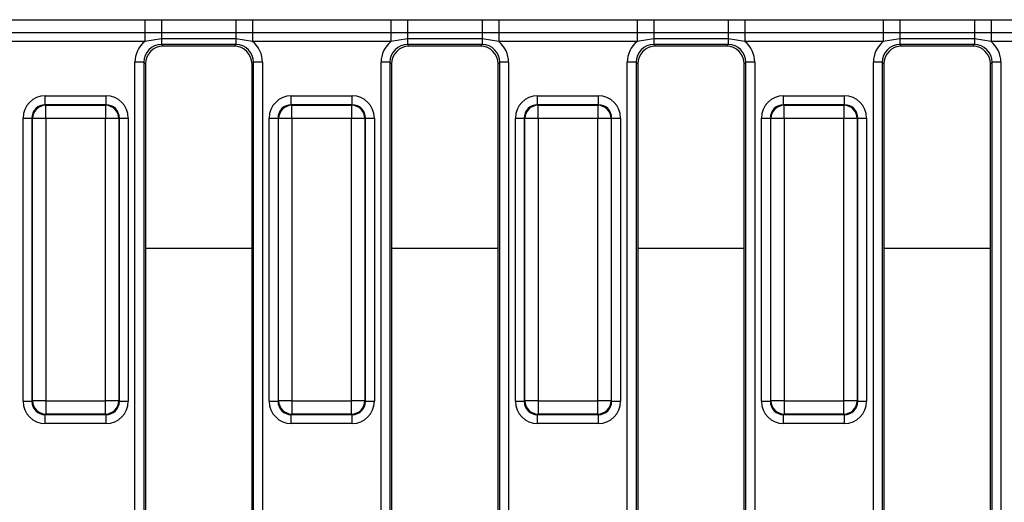
# Model space of a CAD drawing. Units: millimetres. Extents: x -82 to 664, y -32 to 370.
# Drawn here: x 232 to 260, y 169 to 183 of the extents above; entities that cross this region are included whole.
import ezdxf

# ---------------------------------------------------------------- set-up
doc = ezdxf.new("R2010")
doc.units = ezdxf.units.MM

msp = doc.modelspace()

# ---------------------------------------------------------------- linework, layer by layer
at = {"color": 7, "linetype": 'Continuous', "lineweight": 25}
for p, q in [((231.670342, 182.964285), (235.563527, 182.964285)), ((235.563527, 182.964285), (236.031882, 182.966937)), ((235.563527, 182.964285), (235.563527, 182.596862)), ((236.031882, 182.966937), (238.126989, 182.966937)), ((236.031882, 182.966937), (236.031882, 182.596416)), ((238.126989, 182.966937), (238.595343, 182.964285)), ((238.126989, 182.966937), (238.126989, 182.596416)), ((238.595343, 182.964285), (242.488529, 182.964285)), ((238.595343, 182.964285), (238.595343, 182.596862)), ((242.488529, 182.964285), (242.956883, 182.966937)), ((242.488529, 182.964285), (242.488529, 182.596862)), ((242.956883, 182.966937), (245.051987, 182.966937)), ((242.956883, 182.966937), (242.956883, 182.596416)), ((245.051987, 182.966937), (245.520345, 182.964285)), ((245.051987, 182.966937), (245.051987, 182.596416)), ((245.520345, 182.964285), (249.413527, 182.964285)), ((245.520345, 182.964285), (245.520345, 182.596862)), ((249.413527, 182.964285), (249.881885, 182.966937)), ((249.413527, 182.964285), (249.413527, 182.596862)), ((249.881885, 182.966937), (251.976988, 182.966937)), ((249.881885, 182.966937), (249.881885, 182.596416)), ((251.976988, 182.966937), (252.445339, 182.964285)), ((251.976988, 182.966937), (251.976988, 182.596416)), ((252.445339, 182.964285), (256.338529, 182.964285)), ((252.445339, 182.964285), (252.445339, 182.596862)), ((256.338529, 182.964285), (256.806879, 182.966937)), ((256.338529, 182.964285), (256.338529, 182.596862)), ((256.806879, 182.966937), (258.90199, 182.966937)), ((256.806879, 182.966937), (256.806879, 182.596416)), ((258.90199, 182.966937), (259.370341, 182.964285)), ((258.90199, 182.966937), (258.90199, 182.596416)), ((259.370341, 182.964285), (263.26353, 182.964285)), ((259.370341, 182.964285), (259.370341, 182.596862)), ((235.563527, 182.596862), (231.670342, 182.596862)), ((236.031882, 182.596416), (235.563527, 182.596862)), ((235.563527, 182.596862), (235.563527, 182.351913)), ((238.126989, 182.596416), (236.031882, 182.596416)), ((236.031882, 182.596416), (236.031882, 182.432869)), ((238.595343, 182.596862), (238.126989, 182.596416)), ((238.126989, 182.596416), (238.126989, 182.432869)), ((242.488529, 182.596862), (238.595343, 182.596862)), ((238.595343, 182.596862), (238.595343, 182.351913)), ((242.956883, 182.596416), (242.488529, 182.596862)), ((242.488529, 182.596862), (242.488529, 182.351913)), ((245.051987, 182.596416), (242.956883, 182.596416)), ((242.956883, 182.596416), (242.956883, 182.432869)), ((245.520345, 182.596862), (245.051987, 182.596416)), ((245.051987, 182.596416), (245.051987, 182.432869)), ((249.413527, 182.596862), (245.520345, 182.596862)), ((245.520345, 182.596862), (245.520345, 182.351913)), ((249.881885, 182.596416), (249.413527, 182.596862)), ((249.413527, 182.596862), (249.413527, 182.351913)), ((251.976988, 182.596416), (249.881885, 182.596416)), ((249.881885, 182.596416), (249.881885, 182.432869)), ((252.445339, 182.596862), (251.976988, 182.596416)), ((251.976988, 182.596416), (251.976988, 182.432869)), ((256.338529, 182.596862), (252.445339, 182.596862)), ((252.445339, 182.596862), (252.445339, 182.351913)), ((256.806879, 182.596416), (256.338529, 182.596862)), ((256.338529, 182.596862), (256.338529, 182.351913)), ((258.90199, 182.596416), (256.806879, 182.596416)), ((256.806879, 182.596416), (256.806879, 182.432869)), ((259.370341, 182.596862), (258.90199, 182.596416)), ((258.90199, 182.596416), (258.90199, 182.432869)), ((263.26353, 182.596862), (259.370341, 182.596862)), ((259.370341, 182.596862), (259.370341, 182.351913)), ((235.563527, 182.351913), (231.670342, 182.351913)), ((236.031882, 182.432869), (235.563527, 182.351913)), ((238.126989, 182.432869), (236.031882, 182.432869)), ((236.031882, 182.432869), (236.031882, 182.267285)), ((238.126989, 182.267285), (236.031882, 182.267285)), ((236.031882, 182.267285), (236.077531, 182.221634)), ((238.081339, 182.221634), (238.126989, 182.267285)), ((238.595343, 182.351913), (238.126989, 182.432869)), ((238.126989, 182.432869), (238.126989, 182.267285)), ((242.488529, 182.351913), (238.595343, 182.351913)), ((242.956883, 182.432869), (242.488529, 182.351913)), ((245.051987, 182.432869), (242.956883, 182.432869)), ((242.956883, 182.432869), (242.956883, 182.267285)), ((245.051987, 182.267285), (242.956883, 182.267285)), ((242.956883, 182.267285), (243.002533, 182.221634)), ((245.006337, 182.221634), (245.051987, 182.267285)), ((245.520345, 182.351913), (245.051987, 182.432869)), ((245.051987, 182.432869), (245.051987, 182.267285)), ((249.413527, 182.351913), (245.520345, 182.351913)), ((249.881885, 182.432869), (249.413527, 182.351913)), ((251.976988, 182.432869), (249.881885, 182.432869)), ((249.881885, 182.432869), (249.881885, 182.267285)), ((251.976988, 182.267285), (249.881885, 182.267285)), ((249.881885, 182.267285), (249.927535, 182.221634)), ((251.931339, 182.221634), (251.976988, 182.267285)), ((252.445339, 182.351913), (251.976988, 182.432869)), ((251.976988, 182.432869), (251.976988, 182.267285)), ((256.338529, 182.351913), (252.445339, 182.351913)), ((256.806879, 182.432869), (256.338529, 182.351913)), ((258.90199, 182.432869), (256.806879, 182.432869)), ((256.806879, 182.432869), (256.806879, 182.267285)), ((258.90199, 182.267285), (256.806879, 182.267285)), ((256.806879, 182.267285), (256.852529, 182.221634)), ((258.856341, 182.221634), (258.90199, 182.267285)), ((259.370341, 182.351913), (258.90199, 182.432869)), ((258.90199, 182.432869), (258.90199, 182.267285)), ((263.26353, 182.351913), (259.370341, 182.351913)), ((238.081339, 182.221634), (236.077531, 182.221634)), ((245.006337, 182.221634), (243.002533, 182.221634)), ((251.931339, 182.221634), (249.927535, 182.221634)), ((258.856341, 182.221634), (256.852529, 182.221634)), ((235.533784, 181.769188), (235.284738, 181.769188)), ((235.284738, 158.924082), (235.284738, 181.769188)), ((235.533784, 181.769188), (235.533784, 158.924082)), ((235.579434, 181.723537), (235.533784, 181.769188)), ((235.579434, 181.723537), (235.579434, 158.969732)), ((238.625086, 181.769188), (238.579436, 181.723537)), ((238.579436, 158.969732), (238.579436, 181.723537)), ((238.874133, 181.769188), (238.625086, 181.769188)), ((238.625086, 158.924082), (238.625086, 181.769188)), ((238.874133, 181.769188), (238.874133, 158.924082)), ((242.458786, 181.769188), (242.209736, 181.769188)), ((242.209736, 158.924082), (242.209736, 181.769188)), ((242.458786, 181.769188), (242.458786, 158.924082)), ((242.504436, 181.723537), (242.458786, 181.769188)), ((242.504436, 181.723537), (242.504436, 158.969732)), ((245.550088, 181.769188), (245.504438, 181.723537)), ((245.504438, 158.969732), (245.504438, 181.723537)), ((245.799131, 181.769188), (245.550088, 181.769188)), ((245.550088, 158.924082), (245.550088, 181.769188)), ((245.799131, 181.769188), (245.799131, 158.924082)), ((249.383784, 181.769188), (249.134734, 181.769188)), ((249.134734, 158.924082), (249.134734, 181.769188)), ((249.383784, 181.769188), (249.383784, 158.924082)), ((249.429434, 181.723537), (249.383784, 181.769188)), ((249.429434, 181.723537), (249.429434, 158.969732)), ((252.475082, 181.769188), (252.429432, 181.723537)), ((252.429432, 158.969732), (252.429432, 181.723537)), ((252.724133, 181.769188), (252.475082, 181.769188)), ((252.475082, 158.924082), (252.475082, 181.769188)), ((252.724133, 181.769188), (252.724133, 158.924082)), ((256.308786, 181.769188), (256.059735, 181.769188)), ((256.059735, 158.924082), (256.059735, 181.769188)), ((256.308786, 181.769188), (256.308786, 158.924082)), ((256.354436, 181.723537), (256.308786, 181.769188)), ((256.354436, 181.723537), (256.354436, 158.969732)), ((259.400084, 181.769188), (259.354434, 181.723537)), ((259.354434, 158.969732), (259.354434, 181.723537)), ((259.649134, 181.769188), (259.400084, 181.769188)), ((259.400084, 158.924082), (259.400084, 181.769188)), ((259.649134, 181.769188), (259.649134, 158.924082)), ((232.760473, 180.576668), (232.760473, 180.825717)), ((232.760473, 180.825717), (234.473395, 180.825717)), ((234.473395, 180.576668), (234.473395, 180.825717)), ((239.685475, 180.576668), (239.685475, 180.825717)), ((239.685475, 180.825717), (241.398397, 180.825717)), ((241.398397, 180.576668), (241.398397, 180.825717)), ((246.610477, 180.576668), (246.610477, 180.825717)), ((246.610477, 180.825717), (248.323395, 180.825717)), ((248.323395, 180.576668), (248.323395, 180.825717)), ((253.535471, 180.576668), (253.535471, 180.825717)), ((253.535471, 180.825717), (255.248397, 180.825717)), ((255.248397, 180.576668), (255.248397, 180.825717)), ((232.760473, 180.576668), (232.776175, 180.560967)), ((234.473395, 180.576668), (232.760473, 180.576668)), ((232.776175, 180.187394), (232.776175, 180.560967)), ((232.776175, 180.560967), (234.457693, 180.560967)), ((234.457693, 180.560967), (234.473395, 180.576668)), ((234.457693, 180.560967), (234.457693, 180.187394)), ((239.685475, 180.576668), (239.701177, 180.560967)), ((241.398397, 180.576668), (239.685475, 180.576668)), ((239.701177, 180.187394), (239.701177, 180.560967)), ((239.701177, 180.560967), (241.382695, 180.560967)), ((241.382695, 180.560967), (241.398397, 180.576668)), ((241.382695, 180.560967), (241.382695, 180.187394)), ((246.610477, 180.576668), (246.626175, 180.560967)), ((248.323395, 180.576668), (246.610477, 180.576668)), ((246.626175, 180.187394), (246.626175, 180.560967)), ((246.626175, 180.560967), (248.307697, 180.560967)), ((248.307697, 180.560967), (248.323395, 180.576668)), ((248.307697, 180.560967), (248.307697, 180.187394)), ((253.535471, 180.576668), (253.551177, 180.560967)), ((255.248397, 180.576668), (253.535471, 180.576668)), ((253.551177, 180.187394), (253.551177, 180.560967)), ((253.551177, 180.560967), (255.232691, 180.560967)), ((255.232691, 180.560967), (255.248397, 180.576668)), ((255.232691, 180.560967), (255.232691, 180.187394)), ((232.137851, 180.203096), (232.386901, 180.203096)), ((232.137851, 172.240173), (232.137851, 180.203096)), ((232.402603, 180.187394), (232.386901, 180.203096)), ((232.386901, 180.203096), (232.386901, 172.240173)), ((232.776175, 180.187394), (232.402603, 180.187394)), ((232.402603, 172.255875), (232.402603, 180.187394)), ((234.457693, 180.187394), (232.776175, 180.187394)), ((232.776175, 180.187394), (232.776175, 172.255875)), ((234.831269, 180.187394), (234.457693, 180.187394)), ((234.457693, 172.255875), (234.457693, 180.187394)), ((234.846967, 180.203096), (234.831269, 180.187394)), ((234.831269, 180.187394), (234.831269, 172.255875)), ((234.846967, 172.240173), (234.846967, 180.203096)), ((234.846967, 180.203096), (235.096018, 180.203096)), ((235.096018, 180.203096), (235.096018, 172.240173)), ((239.062852, 180.203096), (239.311899, 180.203096)), ((239.062852, 172.240173), (239.062852, 180.203096)), ((239.327601, 180.187394), (239.311899, 180.203096)), ((239.311899, 180.203096), (239.311899, 172.240173)), ((239.701177, 180.187394), (239.327601, 180.187394)), ((239.327601, 172.255875), (239.327601, 180.187394)), ((241.382695, 180.187394), (239.701177, 180.187394)), ((239.701177, 180.187394), (239.701177, 172.255875)), ((241.756267, 180.187394), (241.382695, 180.187394)), ((241.382695, 172.255875), (241.382695, 180.187394)), ((241.771969, 180.203096), (241.756267, 180.187394)), ((241.756267, 180.187394), (241.756267, 172.255875)), ((241.771969, 172.240173), (241.771969, 180.203096)), ((241.771969, 180.203096), (242.021016, 180.203096)), ((242.021016, 180.203096), (242.021016, 172.240173)), ((245.987854, 180.203096), (246.236897, 180.203096)), ((245.987854, 172.240173), (245.987854, 180.203096)), ((246.252603, 180.187394), (246.236897, 180.203096)), ((246.236897, 180.203096), (246.236897, 172.240173)), ((246.626175, 180.187394), (246.252603, 180.187394)), ((246.252603, 172.255875), (246.252603, 180.187394)), ((248.307697, 180.187394), (246.626175, 180.187394)), ((246.626175, 180.187394), (246.626175, 172.255875)), ((248.681269, 180.187394), (248.307697, 180.187394)), ((248.307697, 172.255875), (248.307697, 180.187394)), ((248.696967, 180.203096), (248.681269, 180.187394)), ((248.681269, 180.187394), (248.681269, 172.255875)), ((248.696967, 172.240173), (248.696967, 180.203096)), ((248.696967, 180.203096), (248.946018, 180.203096)), ((248.946018, 180.203096), (248.946018, 172.240173)), ((252.912856, 180.203096), (253.161899, 180.203096)), ((252.912856, 172.240173), (252.912856, 180.203096)), ((253.177605, 180.187394), (253.161899, 180.203096)), ((253.161899, 180.203096), (253.161899, 172.240173)), ((253.551177, 180.187394), (253.177605, 180.187394)), ((253.177605, 172.255875), (253.177605, 180.187394)), ((255.232691, 180.187394), (253.551177, 180.187394)), ((253.551177, 180.187394), (253.551177, 172.255875)), ((255.606271, 180.187394), (255.232691, 180.187394)), ((255.232691, 172.255875), (255.232691, 180.187394)), ((255.621969, 180.203096), (255.606271, 180.187394)), ((255.606271, 180.187394), (255.606271, 172.255875)), ((255.621969, 172.240173), (255.621969, 180.203096)), ((255.621969, 180.203096), (255.87102, 180.203096)), ((255.87102, 180.203096), (255.87102, 172.240173)), ((232.137851, 172.240173), (232.386901, 172.240173)), ((232.386901, 172.240173), (232.402603, 172.255875)), ((232.776175, 172.255875), (232.402603, 172.255875)), ((232.776175, 172.255875), (234.457693, 172.255875)), ((232.776175, 172.255875), (232.776175, 171.882302)), ((234.831269, 172.255875), (234.457693, 172.255875)), ((234.457693, 171.882302), (234.457693, 172.255875)), ((234.831269, 172.255875), (234.846967, 172.240173)), ((234.846967, 172.240173), (235.096018, 172.240173)), ((239.062852, 172.240173), (239.311899, 172.240173)), ((239.311899, 172.240173), (239.327601, 172.255875)), ((239.701177, 172.255875), (239.327601, 172.255875)), ((239.701177, 172.255875), (241.382695, 172.255875)), ((239.701177, 172.255875), (239.701177, 171.882302)), ((241.756267, 172.255875), (241.382695, 172.255875)), ((241.382695, 171.882302), (241.382695, 172.255875)), ((241.756267, 172.255875), (241.771969, 172.240173)), ((241.771969, 172.240173), (242.021016, 172.240173)), ((245.987854, 172.240173), (246.236897, 172.240173)), ((246.236897, 172.240173), (246.252603, 172.255875)), ((246.626175, 172.255875), (246.252603, 172.255875)), ((246.626175, 172.255875), (248.307697, 172.255875)), ((246.626175, 172.255875), (246.626175, 171.882302)), ((248.681269, 172.255875), (248.307697, 172.255875)), ((248.307697, 171.882302), (248.307697, 172.255875)), ((248.681269, 172.255875), (248.696967, 172.240173)), ((248.696967, 172.240173), (248.946018, 172.240173)), ((252.912856, 172.240173), (253.161899, 172.240173)), ((253.161899, 172.240173), (253.177605, 172.255875)), ((253.551177, 172.255875), (253.177605, 172.255875)), ((253.551177, 172.255875), (255.232691, 172.255875)), ((253.551177, 172.255875), (253.551177, 171.882302)), ((255.606271, 172.255875), (255.232691, 172.255875)), ((255.232691, 171.882302), (255.232691, 172.255875)), ((255.606271, 172.255875), (255.621969, 172.240173)), ((255.621969, 172.240173), (255.87102, 172.240173)), ((232.776175, 171.882302), (232.760473, 171.866601)), ((232.760473, 171.866601), (234.473395, 171.866601)), ((232.760473, 171.617552), (232.760473, 171.866601)), ((234.457693, 171.882302), (232.776175, 171.882302)), ((234.473395, 171.866601), (234.457693, 171.882302)), ((234.473395, 171.617552), (234.473395, 171.866601)), ((239.701177, 171.882302), (239.685475, 171.866601)), ((239.685475, 171.866601), (241.398397, 171.866601)), ((239.685475, 171.617552), (239.685475, 171.866601)), ((241.382695, 171.882302), (239.701177, 171.882302)), ((241.398397, 171.866601), (241.382695, 171.882302)), ((241.398397, 171.617552), (241.398397, 171.866601)), ((246.626175, 171.882302), (246.610477, 171.866601)), ((246.610477, 171.866601), (248.323395, 171.866601)), ((246.610477, 171.617552), (246.610477, 171.866601)), ((248.307697, 171.882302), (246.626175, 171.882302)), ((248.323395, 171.866601), (248.307697, 171.882302)), ((248.323395, 171.617552), (248.323395, 171.866601)), ((253.551177, 171.882302), (253.535471, 171.866601)), ((253.535471, 171.866601), (255.248397, 171.866601)), ((253.535471, 171.617552), (253.535471, 171.866601)), ((255.232691, 171.882302), (253.551177, 171.882302)), ((255.248397, 171.866601), (255.232691, 171.882302)), ((255.248397, 171.617552), (255.248397, 171.866601)), ((234.473395, 171.617552), (232.760473, 171.617552)), ((241.398397, 171.617552), (239.685475, 171.617552)), ((248.323395, 171.617552), (246.610477, 171.617552)), ((255.248397, 171.617552), (253.535471, 171.617552))]:
    msp.add_line(p, q, dxfattribs=at)
at = {"color": 8, "linetype": 'Continuous', "lineweight": 25}
for p, q in [((235.579434, 176.547308), (238.579436, 176.547308)), ((242.504436, 176.547308), (245.504438, 176.547308)), ((249.429434, 176.547308), (252.429432, 176.547308)), ((256.354436, 176.547308), (259.354434, 176.547308))]:
    msp.add_line(p, q, dxfattribs=at)
at = {"color": 7, "linetype": 'Continuous', "lineweight": 25}
for centre, radius, start, end in [((232.779519, 180.184051), 0.37693, 90.5082465, 179.4918964), ((234.45435, 180.184048), 0.376934, 0.5086661, 89.4917624), ((239.704521, 180.184048), 0.376934, 90.5082376, 179.4913339), ((241.379351, 180.184051), 0.37693, 0.5081036, 89.4917535), ((246.629519, 180.184052), 0.37693, 90.5082388, 179.4919041), ((248.304346, 180.184044), 0.376938, 0.5092462, 89.4906109), ((253.554516, 180.184056), 0.376926, 90.5075857, 179.4925571), ((255.229347, 180.184044), 0.376938, 0.5092362, 89.4917636), ((232.779518, 172.259217), 0.37693, 180.5080084, 269.4918488), ((234.45435, 172.259221), 0.376934, 270.5081423, 359.4914292), ((239.70452, 172.259221), 0.376934, 180.5085708, 269.4918577), ((241.379352, 172.259217), 0.37693, 270.5081512, 359.4919916), ((246.629518, 172.259217), 0.37693, 180.5080007, 269.4918565), ((248.304346, 172.259225), 0.376937, 270.5092939, 359.490849), ((253.554515, 172.259213), 0.376925, 180.5073476, 269.4925095), ((255.229348, 172.259225), 0.376937, 270.5081412, 359.490859)]:
    msp.add_arc(centre, radius, start, end, dxfattribs=at)
for centre, major_axis, ratio, start_param, end_param in [((236.037601, 181.763469), (-0.534374, 0.534374), 0.992432509, 6.175145409, 7.064785372), ((236.037601, 181.763469), (0.358935, -0.358935), 0.985006684, 2.359992588, 3.923192719), ((238.12127, 181.763469), (0.358935, 0.358935), 0.985006684, 5.501585242, 7.064785372), ((238.12127, 181.763469), (0.534374, 0.534374), 0.992432509, 5.501585242, 6.391225206), ((242.962601, 181.763469), (-0.534374, 0.534374), 0.992432509, 6.175145409, 7.064785372), ((242.962601, 181.763469), (-0.358935, 0.358935), 0.985006684, 5.501585242, 7.064785372), ((245.04627, 181.763469), (0.358935, 0.358935), 0.985006684, 5.501585242, 7.064785372), ((245.04627, 181.763469), (0.534374, 0.534374), 0.992432509, 5.501585242, 6.391225206), ((249.887601, 181.763469), (-0.534374, 0.534374), 0.992432509, 6.175145409, 7.064785372), ((249.887601, 181.763469), (0.358935, -0.358935), 0.985006684, 2.359992588, 3.923192719), ((251.97127, 181.763469), (0.358935, 0.358935), 0.985006684, 5.501585242, 7.064785372), ((251.97127, 181.763469), (0.534374, 0.534374), 0.992432509, 5.501585242, 6.391225206), ((256.812601, 181.763469), (-0.534374, 0.534374), 0.992432509, 6.175145409, 7.064785372), ((256.812601, 181.763469), (0.358935, -0.358935), 0.985006684, 2.359992588, 3.923192719), ((258.89627, 181.763469), (0.358935, 0.358935), 0.985006684, 5.501585242, 7.064785372), ((258.89627, 181.763469), (0.534374, 0.534374), 0.992432509, 5.501585242, 6.391225206), ((236.081345, 181.719725), (-0.356249, 0.356249), 0.992432509, 5.501585242, 7.064785372), ((238.077525, 181.719725), (0.356249, 0.356249), 0.992432509, 5.501585242, 7.064785372), ((243.006345, 181.719725), (-0.356249, 0.356249), 0.992432509, 5.501585242, 7.064785372), ((245.002525, 181.719725), (0.356249, 0.356249), 0.992432509, 5.501585242, 7.064785372), ((249.931345, 181.719725), (-0.356249, 0.356249), 0.992432509, 5.501585242, 7.064785372), ((251.927525, 181.719725), (0.356249, 0.356249), 0.992432509, 5.501585242, 7.064785372), ((256.856345, 181.719725), (-0.356249, 0.356249), 0.992432509, 5.501585242, 7.064785372), ((258.852525, 181.719725), (0.356249, 0.356249), 0.992432509, 5.501585242, 7.064785372), ((232.76524, 180.19833), (-0.445312, 0.445312), 0.992432509, 5.501585242, 7.064785372), ((234.46863, 180.19833), (0.445312, 0.445312), 0.992432509, 5.501585242, 7.064785372), ((239.69024, 180.19833), (-0.445312, 0.445312), 0.992432509, 5.501585242, 7.064785372), ((241.39363, 180.19833), (0.445312, 0.445312), 0.992432509, 5.501585242, 7.064785372), ((246.61524, 180.19833), (-0.445312, 0.445312), 0.992432509, 5.501585242, 7.064785372), ((248.31863, 180.19833), (0.445312, 0.445312), 0.992432509, 5.501585242, 7.064785372), ((253.54024, 180.19833), (-0.445312, 0.445312), 0.992432509, 5.501585242, 7.064785372), ((255.24363, 180.19833), (0.445312, 0.445312), 0.992432509, 5.501585242, 7.064785372), ((232.76524, 180.19833), (0.269873, -0.269873), 0.982556043, 2.359992588, 3.923192719), ((234.46863, 180.19833), (0.269873, 0.269873), 0.982556043, 5.501585242, 7.064785372), ((239.69024, 180.19833), (0.269873, -0.269873), 0.982556043, 2.359992588, 3.923192719), ((241.39363, 180.19833), (0.269873, 0.269873), 0.982556043, 5.501585242, 7.064785372), ((246.61524, 180.19833), (0.269873, -0.269873), 0.982556043, 2.359992588, 3.923192719), ((248.31863, 180.19833), (0.269873, 0.269873), 0.982556043, 5.501585242, 7.064785372), ((253.54024, 180.19833), (0.269873, -0.269873), 0.982556043, 2.359992588, 3.923192719), ((255.24363, 180.19833), (0.269873, 0.269873), 0.982556043, 5.501585242, 7.064785372), ((232.76524, 172.244939), (-0.445312, -0.445312), 0.992432509, 5.501585242, 7.064785372), ((232.76524, 172.244939), (0.269873, 0.269873), 0.982556043, 2.359992588, 3.923192719), ((234.46863, 172.244939), (0.269873, -0.269873), 0.982556043, 5.501585242, 7.064785372), ((234.46863, 172.244939), (0.445312, -0.445312), 0.992432509, 5.501585242, 7.064785372), ((239.69024, 172.244939), (-0.445312, -0.445312), 0.992432509, 5.501585242, 7.064785372), ((239.69024, 172.244939), (0.269873, 0.269873), 0.982556043, 2.359992588, 3.923192719), ((241.39363, 172.244939), (0.269873, -0.269873), 0.982556043, 5.501585242, 7.064785372), ((241.39363, 172.244939), (0.445312, -0.445312), 0.992432509, 5.501585242, 7.064785372), ((246.61524, 172.244939), (-0.445312, -0.445312), 0.992432509, 5.501585242, 7.064785372), ((246.61524, 172.244939), (0.269873, 0.269873), 0.982556043, 2.359992588, 3.923192719), ((248.31863, 172.244939), (0.269873, -0.269873), 0.982556043, 5.501585242, 7.064785372), ((248.31863, 172.244939), (0.445312, -0.445312), 0.992432509, 5.501585242, 7.064785372), ((253.54024, 172.244939), (-0.445312, -0.445312), 0.992432509, 5.501585242, 7.064785372), ((253.54024, 172.244939), (0.269873, 0.269873), 0.982556043, 2.359992588, 3.923192719), ((255.24363, 172.244939), (0.269873, -0.269873), 0.982556043, 5.501585242, 7.064785372), ((255.24363, 172.244939), (0.445312, -0.445312), 0.992432509, 5.501585242, 7.064785372)]:
    msp.add_ellipse(centre, major_axis=major_axis, ratio=ratio, start_param=start_param, end_param=end_param, dxfattribs=at)

doc.saveas('drawing.dxf')
